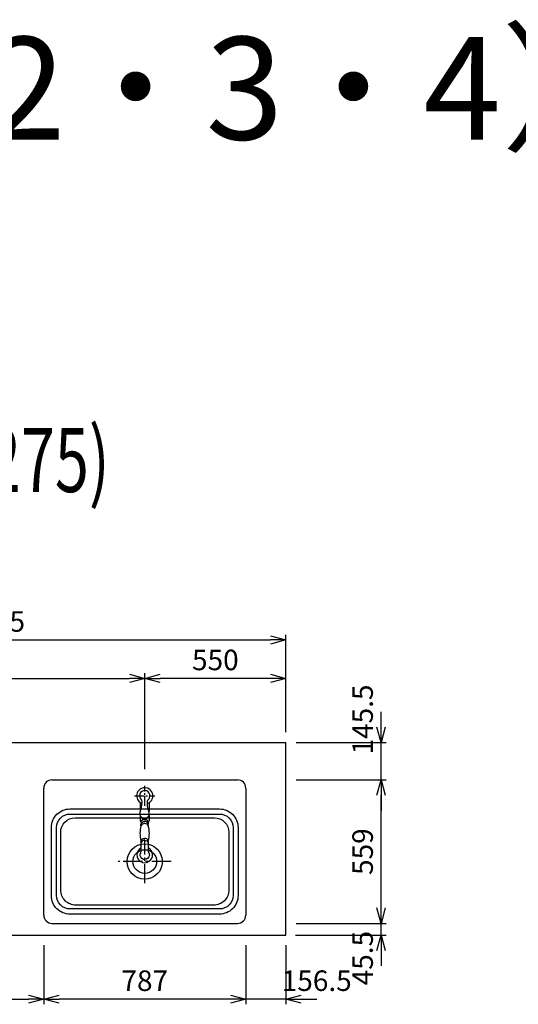
# Model space of a CAD drawing. Extents: x -4482 to 19701, y -3770 to 14367.
# Drawn here: x 2788 to 4730, y 10530 to 14367 of the extents above; entities that cross this region are included whole.
import ezdxf
from ezdxf.enums import TextEntityAlignment as Align

# ---------------------------------------------------------------- set-up
doc = ezdxf.new("R2010")
doc.units = 0
doc.header["$LTSCALE"] = 100
doc.header["$MEASUREMENT"] = 0
doc.header["$PDMODE"] = 3
doc.linetypes.add('CENTER2', pattern=[1.125, 0.75, -0.125, 0.125, -0.125])
doc.linetypes.add('HIDDEN', pattern=[0.375, 0.25, -0.125])
doc.layers.get('0').update_dxf_attribs({"linetype": 'CONTINUOUS'})
doc.layers.get('Defpoints').update_dxf_attribs({"linetype": 'CONTINUOUS'})
for name, color, linetype in [('ASHADE', 7, 'CONTINUOUS'), ('CEN', 2, 'CENTER2'), ('DIM', 1, 'CONTINUOUS'), ('DIMTEXT', 7, 'CONTINUOUS'), ('HID', 3, 'HIDDEN'), ('オブジェクト', 7, 'CONTINUOUS')]:
    doc.layers.add(name, color=color, linetype=linetype)
doc.styles.get("Standard").update_dxf_attribs({"font": 'TXT.shx', "width": 0.7, "bigfont": 'BIGFONT.shx'})
doc.dimstyles.get("Standard").update_dxf_attribs({"dimscale": 40, "dimtxt": 2, "dimasz": 1.5, "dimexe": 0.5, "dimexo": 1, "dimgap": 0.8, "dimtad": 1, "dimdec": 1, "dimdsep": 46, "dimtxsty": 'Standard', "dimblk": 'OPEN30', "dimcen": 0, "dimclrd": 1, "dimclre": 1, "dimclrt": 7, "dimadec": 1, "dimazin": 2, "dimtm": 0.5, "dimtfac": 1, "dimtdec": 1, "dimtmove": 1, "dimatfit": 3, "dimldrblk": 'OPEN30', "dimfxl": 0, "dimtolj": 1, "dimlwd": -1, "dimlwe": -1, "dimarcsym": 0})

# ---------------------------------------------------------------- blocks, each defined once
blk = doc.blocks.new('_Open30')
at = {"color": 0, "linetype": 'ByBlock', "lineweight": -2}
for p, q in [((-1, 0.268), (0, 0)), ((0, 0), (-1, -0.268)), ((0, 0), (-1, 0))]:
    blk.add_line(p, q, dxfattribs=at)
blk = doc.blocks.new('*D387')
at = {"layer": 'Defpoints', "color": 0}
for p in [(2300, 10800), (2881.5, 10800), (2881.5, 10550)]:
    blk.add_point(p, dxfattribs=at)
at = {"layer": 'DIM', "color": 1}
for p, q in [((2300, 10760), (2300, 10530)), ((2881.5, 10760), (2881.5, 10530)), ((2360, 10550), (2821.5, 10550))]:
    blk.add_line(p, q, dxfattribs=at)
at = {"layer": 'DIM', "color": 1, "xscale": 60, "yscale": 60, "zscale": 60, "rotation": 180}
blk.add_blockref('_Open30', (2300, 10550), dxfattribs=at)
at = {"layer": 'DIM', "color": 1, "xscale": 60, "yscale": 60, "zscale": 60}
blk.add_blockref('_Open30', (2881.5, 10550), dxfattribs=at)
at = {"layer": 'DIM', "color": 7, "insert": (2590.8, 10622), "char_height": 80, "attachment_point": 5}
blk.add_mtext('\\A1;581.5', dxfattribs=at)
blk = doc.blocks.new('*D388')
at = {"layer": 'Defpoints', "color": 0}
for p in [(3275, 11800), (1550, 11550), (3275, 11406)]:
    blk.add_point(p, dxfattribs=at)
at = {"layer": 'DIM', "color": 1}
for p, q in [((1550, 11590), (1550, 11820)), ((3275, 11446), (3275, 11820)), ((1610, 11800), (3215, 11800))]:
    blk.add_line(p, q, dxfattribs=at)
at = {"layer": 'DIM', "color": 1, "xscale": 60, "yscale": 60, "zscale": 60, "rotation": 180}
blk.add_blockref('_Open30', (1550, 11800), dxfattribs=at)
at = {"layer": 'DIM', "color": 1, "xscale": 60, "yscale": 60, "zscale": 60}
blk.add_blockref('_Open30', (3275, 11800), dxfattribs=at)
at = {"layer": 'DIM', "color": 7, "insert": (2412.5, 11872), "char_height": 80, "attachment_point": 5}
blk.add_mtext('\\A1;1725', dxfattribs=at)
blk = doc.blocks.new('*D389')
at = {"layer": 'Defpoints', "color": 0}
for p in [(3825, 11950), (1550, 11550), (3825, 11550)]:
    blk.add_point(p, dxfattribs=at)
at = {"layer": 'DIM', "color": 1}
for p, q in [((1550, 11590), (1550, 11970)), ((1610, 11950), (3765, 11950)), ((3825, 11590), (3825, 11970))]:
    blk.add_line(p, q, dxfattribs=at)
at = {"layer": 'DIM', "color": 1, "xscale": 60, "yscale": 60, "zscale": 60, "rotation": 180}
blk.add_blockref('_Open30', (1550, 11950), dxfattribs=at)
at = {"layer": 'DIM', "color": 1, "xscale": 60, "yscale": 60, "zscale": 60}
blk.add_blockref('_Open30', (3825, 11950), dxfattribs=at)
at = {"layer": 'DIM', "color": 7, "insert": (2687.5, 12022), "char_height": 80, "attachment_point": 5}
blk.add_mtext('\\A1;2275', dxfattribs=at)
blk = doc.blocks.new('*D390')
at = {"layer": 'Defpoints', "color": 0}
for p in [(3275, 11800), (3825, 11550), (3275, 11406)]:
    blk.add_point(p, dxfattribs=at)
at = {"layer": 'DIM', "color": 1}
for p, q in [((3275, 11446), (3275, 11820)), ((3825, 11590), (3825, 11820)), ((3765, 11800), (3335, 11800))]:
    blk.add_line(p, q, dxfattribs=at)
at = {"layer": 'DIM', "color": 1, "xscale": 60, "yscale": 60, "zscale": 60, "rotation": 180}
blk.add_blockref('_Open30', (3275, 11800), dxfattribs=at)
at = {"layer": 'DIM', "color": 1, "xscale": 60, "yscale": 60, "zscale": 60}
blk.add_blockref('_Open30', (3825, 11800), dxfattribs=at)
at = {"layer": 'DIM', "color": 7, "insert": (3550, 11872), "char_height": 80, "attachment_point": 5}
blk.add_mtext('\\A1;550', dxfattribs=at)
blk = doc.blocks.new('*D391')
at = {"layer": 'Defpoints', "color": 0}
for p in [(3668.5, 10800), (3825, 10800), (3668.5, 10550)]:
    blk.add_point(p, dxfattribs=at)
at = {"layer": 'DIM', "color": 1}
for p, q in [((3668.5, 10760), (3668.5, 10530)), ((3825, 10760), (3825, 10530)), ((3608.5, 10550), (3548.5, 10550)), ((3825, 10550), (3668.5, 10550)), ((3885, 10550), (3945, 10550))]:
    blk.add_line(p, q, dxfattribs=at)
at = {"layer": 'DIM', "color": 1, "xscale": 60, "yscale": 60, "zscale": 60}
blk.add_blockref('_Open30', (3668.5, 10550), dxfattribs=at)
at = {"layer": 'DIM', "color": 1, "xscale": 60, "yscale": 60, "zscale": 60, "rotation": 180}
blk.add_blockref('_Open30', (3825, 10550), dxfattribs=at)
at = {"layer": 'DIM', "color": 7, "insert": (3945, 10622), "char_height": 80, "attachment_point": 5}
blk.add_mtext('\\A1;156.5', dxfattribs=at)
blk = doc.blocks.new('*D392')
at = {"layer": 'Defpoints', "color": 0}
for p in [(2881.5, 10800), (3668.5, 10800), (2881.5, 10550)]:
    blk.add_point(p, dxfattribs=at)
at = {"layer": 'DIM', "color": 1}
for p, q in [((2881.5, 10760), (2881.5, 10530)), ((3668.5, 10760), (3668.5, 10530)), ((3608.5, 10550), (2941.5, 10550))]:
    blk.add_line(p, q, dxfattribs=at)
at = {"layer": 'DIM', "color": 1, "xscale": 60, "yscale": 60, "zscale": 60, "rotation": 180}
blk.add_blockref('_Open30', (2881.5, 10550), dxfattribs=at)
at = {"layer": 'DIM', "color": 1, "xscale": 60, "yscale": 60, "zscale": 60}
blk.add_blockref('_Open30', (3668.5, 10550), dxfattribs=at)
at = {"layer": 'DIM', "color": 7, "insert": (3275, 10622), "char_height": 80, "attachment_point": 5}
blk.add_mtext('\\A1;787', dxfattribs=at)
blk = doc.blocks.new('*D429')
at = {"layer": 'Defpoints', "color": 0}
for p in [(3825, 10845.5), (4195.8, 10845.5), (3822, 10800)]:
    blk.add_point(p, dxfattribs=at)
at = {"layer": 'DIM', "color": 1}
for p, q in [((4195.8, 10905.5), (4195.8, 10965.5)), ((3865, 10845.5), (4215.8, 10845.5)), ((4195.8, 10800), (4195.8, 10845.5)), ((3862, 10800), (4215.8, 10800)), ((4195.8, 10740), (4195.8, 10680))]:
    blk.add_line(p, q, dxfattribs=at)
at = {"layer": 'DIM', "color": 1, "xscale": 60, "yscale": 60, "zscale": 60}
for p, rotation in [((4195.8, 10845.5), 270), ((4195.8, 10800), 90)]:
    blk.add_blockref('_Open30', p, dxfattribs=dict(at, rotation=rotation))
at = {"layer": 'DIM', "color": 7, "insert": (4123.8, 10710), "char_height": 80, "attachment_point": 5, "rotation": 90}
blk.add_mtext('\\A1;45.5', dxfattribs=at)
blk = doc.blocks.new('*D430')
at = {"layer": 'Defpoints', "color": 0}
for p in [(3825, 11404.5), (4195.8, 11404.5), (3825, 10845.5)]:
    blk.add_point(p, dxfattribs=at)
at = {"layer": 'DIM', "color": 1}
for p, q in [((3865, 11404.5), (4215.8, 11404.5)), ((4195.8, 10905.5), (4195.8, 11344.5)), ((3865, 10845.5), (4215.8, 10845.5))]:
    blk.add_line(p, q, dxfattribs=at)
at = {"layer": 'DIM', "color": 1, "xscale": 60, "yscale": 60, "zscale": 60}
for p, rotation in [((4195.8, 11404.5), 90), ((4195.8, 10845.5), 270)]:
    blk.add_blockref('_Open30', p, dxfattribs=dict(at, rotation=rotation))
at = {"layer": 'DIM', "color": 7, "insert": (4123.8, 11125), "char_height": 80, "attachment_point": 5, "rotation": 90}
blk.add_mtext('\\A1;559', dxfattribs=at)
blk = doc.blocks.new('*D431')
at = {"layer": 'Defpoints', "color": 0}
for p in [(3825, 11550), (4195.8, 11550), (3825, 11404.5)]:
    blk.add_point(p, dxfattribs=at)
at = {"layer": 'DIM', "color": 1}
for p, q in [((4195.8, 11610), (4195.8, 11670)), ((3865, 11550), (4215.8, 11550)), ((4195.8, 11404.5), (4195.8, 11550)), ((3865, 11404.5), (4215.8, 11404.5)), ((4195.8, 11344.5), (4195.8, 11284.5))]:
    blk.add_line(p, q, dxfattribs=at)
at = {"layer": 'DIM', "color": 1, "xscale": 60, "yscale": 60, "zscale": 60}
for p, rotation in [((4195.8, 11550), 270), ((4195.8, 11404.5), 90)]:
    blk.add_blockref('_Open30', p, dxfattribs=dict(at, rotation=rotation))
at = {"layer": 'DIM', "color": 7, "insert": (4123.8, 11640), "char_height": 80, "attachment_point": 5, "rotation": 90}
blk.add_mtext('\\A1;145.5', dxfattribs=at)

msp = doc.modelspace()

# ---------------------------------------------------------------- linework, layer by layer
for p, q in [((1550, 11550), (3825, 11550)), ((2913.5, 11404.5), (3636.5, 11404.5)), ((2913.5, 10845.5), (3636.5, 10845.5))]:
    msp.add_line(p, q)
at = {"color": 0, "lineweight": -2}
msp.add_line((3825, 10800), (3825, 11550), dxfattribs=at)
at = {"lineweight": -2}
msp.add_line((1550, 10800), (3825, 10800), dxfattribs=at)
for points in [[(3566.5, 10881.5), (2983.5, 10881.5, -0.4142136), (2911.5, 10953.5), (2911.5, 11219.5, -0.4142136), (2983.5, 11291.5), (3566.5, 11291.5, -0.4142136), (3638.5, 11219.5), (3638.5, 10953.5, -0.4142136)], [(3566, 10901.5), (2984, 10901.5, -0.4142136), (2931, 10954.5), (2931, 11218.5, -0.4142136), (2984, 11271.5), (3566, 11271.5, -0.4142136), (3619, 11218.5), (3619, 10954.5, -0.4142136)], [(3543.5, 10916.5), (3006.5, 10916.5, -0.4142136), (2947.5, 10975.5), (2947.5, 11200.5, -0.4142136), (3003.5, 11256.5), (3546.5, 11256.5, -0.4142136), (3602.5, 11200.5), (3602.5, 10975.5, -0.4142136)]]:
    msp.add_lwpolyline(points, format="xyb", close=True)
for centre, start, end in [((2913.5, 11372.5), 90, 180), ((3636.5, 11372.5), 0, 90), ((2913.5, 10877.5), 180, 270), ((3636.5, 10877.5), 270, 0)]:
    msp.add_arc(centre, 32, start, end)
at = {"layer": 'ASHADE'}
for points in [[(3285.13, 11312.59, 5.5088389), (3262.94, 11313.32)], [(3262.79, 11326.42, -0.0930517), (3258.15, 11286.45, 0.3608192), (3265.44, 11253.72, 0.1117488), (3274.01, 11251.33, 0.1117488), (3282.58, 11253.72, 0.3608192), (3289.88, 11286.45, -0.0890242), (3285.13, 11324.68, 3.3634768), (3262.79, 11326.04)], [(3257.51, 11263.48), (3257.51, 11245.58, 0.2736923), (3260.63, 11240.46), (3260.67, 11233.25, -0.34147), (3274.82, 11242.29)], [(3288.56, 11240.46, 0.34147), (3274.41, 11249.5, 0.34147), (3260.27, 11240.46)], [(3291.51, 11266.11), (3291.51, 11245.58, -0.2736923), (3288.39, 11240.46), (3288.36, 11233.25, 0.3319957), (3274.01, 11242.29)], [(3260.27, 11225.09, 0.1456103), (3260.49, 11167.72)], [(3288.56, 11225.09, 0.34147), (3274.41, 11234.13, 0.34147), (3260.27, 11225.09, -0.3379255), (3260.67, 11233.25)], [(3287.98, 11160.08, 0.3234757), (3288.53, 11167.72, 0.1456103), (3288.76, 11225.09, 0.3379255), (3288.36, 11233.25)], [(3273.83, 11169.12, -0.34147), (3287.98, 11160.08), (3287.98, 11128.56, 0.1565998), (3289.85, 11122.74, -1.8541979), (3259.61, 11121.53, 0.1362905), (3261.04, 11126.69), (3261.04, 11160.08, -0.3234757), (3260.49, 11167.72, -0.34147), (3274.64, 11176.76)], [(3275, 11169.12, 0.34147), (3260.85, 11160.08)], [(3288.34, 11167.72, 0.34147), (3274.19, 11176.76)], [(3261.04, 11139.36, 4.3099299), (3287.98, 11139.96)]]:
    msp.add_lwpolyline(points, format="xyb", dxfattribs=at)
for points in [[(3257.51, 11316.2), (3257.51, 11284.75)], [(3291.51, 11315.58), (3291.51, 11282.12)]]:
    msp.add_lwpolyline(points, dxfattribs=at)
at = {"layer": 'CEN', "ltscale": 0.5}
for p, q in [((3275, 11303.07), (3275, 11381.94)), ((3235.57, 11342.51), (3314.43, 11342.51))]:
    msp.add_line(p, q, dxfattribs=at)
at = {"layer": 'CEN'}
for p, q in [((3275, 11001.58), (3275, 11171.42)), ((3378.07, 11086.5), (3171.93, 11086.5))]:
    msp.add_line(p, q, dxfattribs=at)
at = {"layer": 'HID'}
msp.add_line((3275, 11342.51), (3275, 11342.51), dxfattribs=at)
at = {"layer": 'オブジェクト'}
for p, q in [((2881.5, 10877.5), (2881.5, 11372.5)), ((3668.5, 11372.5), (3668.5, 10877.5))]:
    msp.add_line(p, q, dxfattribs=at)
for radius in [68.53, 46.12]:
    msp.add_circle((3275, 11086.5), radius, dxfattribs=at)

# ---------------------------------------------------------------- texts
at = {"insert": (-2000, 13300), "char_height": 400, "attachment_point": 7, "line_spacing_factor": 0.9}
msp.add_mtext_dynamic_manual_height_columns('■ \u3000P型\u3000人大（G2・3・4） ×  Lシンク', width=9204.0701, gutter_width=350, heights=[1409.39], dxfattribs=at)
at = {"layer": 'DIMTEXT', "width": 0.7}
msp.add_text('(W2275)', height=250, dxfattribs=at).set_placement((2687.5, 12526.41), align=Align.CENTER)

# ---------------------------------------------------------------- dimensions: what is measured, and where the dimension line sits
at = {"layer": 'DIM'}
for base, p1, p2, picture, middle in [((3825, 11950), (1550, 11550), (3825, 11550), '*D389', (2687.5, 12022)), ((3275, 11800), (1550, 11550), (3275, 11406.03), '*D388', (2412.5, 11872)), ((3275, 11800), (3825, 11550), (3275, 11406.03), '*D390', (3550, 11872)), ((2881.5, 10550), (2300, 10800), (2881.5, 10800), '*D387', (2590.75, 10622)), ((2881.5, 10550), (3668.5, 10800), (2881.5, 10800), '*D392', (3275, 10622))]:
    dim = msp.add_linear_dim(base=base, p1=p1, p2=p2, dimstyle='Standard', dxfattribs=at)
    dim.commit()
    dim.dimension.update_dxf_attribs({"geometry": picture, "text_midpoint": middle})
for base, p1, p2, picture, middle in [((4195.76, 11550), (3825, 11404.5), (3825, 11550), '*D431', (4195.76, 11640)), ((4195.76, 10845.5), (3822, 10800), (3825, 10845.5), '*D429', (4195.76, 10710))]:
    dim = msp.add_linear_dim(base=base, p1=p1, p2=p2, angle=90, dimstyle='Standard', dxfattribs=at)
    dim.commit()
    dim.dimension.update_dxf_attribs({"geometry": picture, "text_midpoint": middle, "dimtype": 160})
dim = msp.add_linear_dim(base=(4195.76, 11404.5), p1=(3825, 10845.5), p2=(3825, 11404.5), angle=90, dimstyle='Standard', dxfattribs=at)
dim.commit()
dim.dimension.update_dxf_attribs({"geometry": '*D430', "text_midpoint": (4123.76, 11125)})
dim = msp.add_linear_dim(base=(3668.5, 10550), p1=(3825, 10800), p2=(3668.5, 10800), dimstyle='Standard', dxfattribs=at)
dim.commit()
dim.dimension.update_dxf_attribs({"geometry": '*D391', "text_midpoint": (3945, 10550), "dimtype": 160})

doc.saveas('drawing.dxf')
